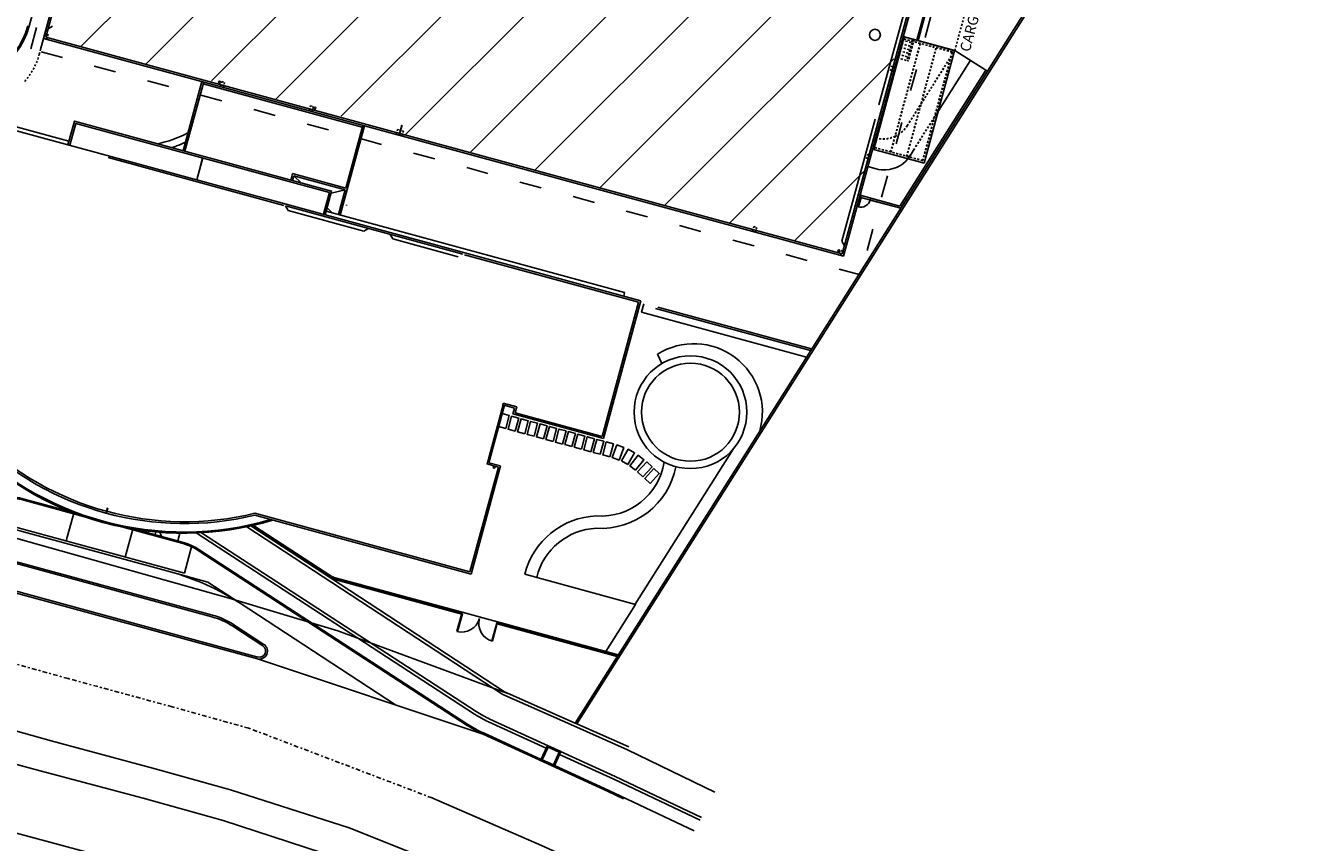
# Model space of a CAD drawing. Units: millimetres. Extents: x 436 to 28385, y -693 to 1195.
# Drawn here: x 582 to 652, y 968 to 1012 of the extents above; entities that cross this region are included whole.
import ezdxf

# ---------------------------------------------------------------- set-up
doc = ezdxf.new("R2010")
doc.units = ezdxf.units.MM
for name, pattern in [('ACAD_ISO03W100', [30, 12, -18]), ('DASHDOT', [1, 0.5, -0.25, 0, -0.25]), ('DASHED', [0.4, 0.3, -0.1]), ('DIVIDE2', [0.625, 0.25, -0.125, 0, -0.125, 0, -0.125]), ('HIDDEN2', [0.1875, 0.125, -0.0625])]:
    doc.linetypes.add(name, pattern=pattern)
for name, color, linetype in [('ARQUITETURA', 8, 'Continuous'), ('E-ELE-ENE-F', 11, 'DIVIDE2'), ('Eixo', 8, 'DASHDOT'), ('Finíssima', 254, 'Continuous'), ('Gradil_poste', 7, 'Continuous'), ('LIN', 1, 'HIDDEN2'), ('LINHA_FINA', 8, 'Continuous'), ('LINHA_VISTA', 7, 'Continuous'), ('MEIO-FIO', 4, 'Continuous'), ('MURO_QUADRA', 6, 'Continuous'), ('PISO', 8, 'Continuous'), ('PROJEÇÃO', 8, 'DASHED'), ('telhado', 7, 'Continuous'), ('TEXTO', 8, 'Continuous'), ('VAGAS', 8, 'Continuous')]:
    doc.layers.add(name, color=color, linetype=linetype)
doc.styles.get("Standard").update_dxf_attribs({"font": 'arial.ttf'})

msp = doc.modelspace()

# ---------------------------------------------------------------- hatches: boundary and pattern name
at = {"layer": 'E-ELE-ENE-F'}
h = msp.add_hatch(dxfattribs=at)
h.set_pattern_fill('ANSI31', color=240)
h.paths.add_polyline_path([(615.81, 1019.087), (615.764, 1018.917), (615.603, 1018.96), (615.571, 1019.031, -0.875208), (615.472, 1019.045, -0.49439), (615.536, 1019.093), (610.971, 1020.346), (610.94, 1020.23), (610.779, 1020.274), (610.825, 1020.444), (596.513, 1024.341), (596.466, 1024.17), (596.305, 1024.214), (596.352, 1024.385), (591.688, 1025.654), (591.642, 1025.484), (591.481, 1025.527), (591.438, 1025.601, -0.875208), (591.34, 1025.614, -0.49439), (591.403, 1025.663), (586.832, 1026.976), (585.431, 1021.83), (585.505, 1021.81), (585.435, 1021.553), (582.703, 1011.805), (582.775, 1011.785), (582.729, 1011.615), (592.093, 1009.134, -0.338339), (592.056, 1009.183, -1.142585), (592.154, 1009.169), (592.222, 1009.213), (592.382, 1009.17), (592.336, 1008.999), (597, 1007.729), (597.046, 1007.9), (597.207, 1007.856), (597.239, 1007.785, -0.875208), (597.338, 1007.772, -0.49439), (597.274, 1007.724), (601.752, 1006.494), (601.784, 1006.61), (601.944, 1006.566), (602.021, 1006.846), (602.033, 1006.843), (601.957, 1006.563), (602.118, 1006.519), (602.072, 1006.349), (621.122, 1001.162), (621.168, 1001.333), (621.329, 1001.289), (621.283, 1001.119), (625.787, 999.961, -0.338339), (625.75, 1000.01, -1.142585), (625.848, 999.997), (626.038, 1000.06), (627.379, 1004.986), (627.305, 1005.006), (627.375, 1005.264), (628.644, 1009.789), (628.61, 1009.799), (628.68, 1010.056), (630.106, 1015.012), (630.035, 1015.032), (629.963, 1015.113, -0.875208), (629.865, 1015.126, -0.49439), (629.928, 1015.174), (625.443, 1016.403), (625.413, 1016.29), (625.252, 1016.334), (625.298, 1016.504), (620.635, 1017.774), (620.588, 1017.603), (620.428, 1017.647), (620.474, 1017.817)])
h.paths.add_polyline_path([(619.073, 1016.234, -1), (618.473, 1016.234, -1)], flags=16)
h.paths.add_polyline_path([(628.06, 1011.757, -1), (627.46, 1011.757, -1)], flags=16)

# ---------------------------------------------------------------- linework, layer by layer
at = {"layer": 'ARQUITETURA', "ltscale": 0.2}
msp.add_line((599.012, 1002.483), (599.019, 1002.509), dxfattribs=at)
at = {"layer": 'ARQUITETURA', "ltscale": 0.5}
msp.add_circle((627.76, 1011.757), 0.3, dxfattribs=at)
at = {"layer": 'Eixo', "ltscale": 0.5}
msp.add_lwpolyline([(603.679, 970.259), (593.706, 974.049), (589.533, 975.217), (583.873, 976.75), (577.807, 978.446), (573.447, 979.683), (567.876, 980.988), (561.726, 982.156), (556.088, 983.13), (550.399, 983.955), (550.381, 984.013), (548.984, 984.16), (546.314, 984.547), (546.279, 984.445), (542.436, 984.85), (533.983, 985.407)], dxfattribs=at)
at = {"layer": 'Finíssima'}
for points in [[(607.675, 990.348), (607.868, 991.056), (607.482, 991.161), (607.29, 990.453)], [(608.19, 990.208), (608.383, 990.916), (607.997, 991.021), (607.804, 990.313)], [(608.705, 990.068), (608.897, 990.775), (608.511, 990.881), (608.319, 990.173)], [(609.219, 989.928), (609.412, 990.635), (609.026, 990.74), (608.833, 990.033)], [(609.734, 989.788), (609.927, 990.495), (609.541, 990.6), (609.348, 989.893)], [(610.248, 989.648), (610.441, 990.355), (610.055, 990.46), (609.863, 989.753)], [(610.763, 989.507), (610.956, 990.215), (610.57, 990.32), (610.377, 989.613)], [(611.278, 989.367), (611.47, 990.075), (611.084, 990.18), (610.892, 989.472)], [(611.792, 989.227), (611.985, 989.935), (611.599, 990.04), (611.406, 989.332)], [(612.307, 989.087), (612.5, 989.795), (612.114, 989.9), (611.921, 989.192)], [(612.821, 988.947), (613.014, 989.655), (612.628, 989.76), (612.436, 989.052)], [(613.336, 988.807), (613.529, 989.515), (613.143, 989.62), (612.95, 988.912)], [(613.839, 988.63), (614.099, 989.315), (613.726, 989.457), (613.465, 988.772)], [(614.312, 988.392), (614.684, 989.024), (614.339, 989.227), (613.967, 988.595)], [(614.741, 988.077), (615.195, 988.653), (614.88, 988.9), (614.427, 988.324)], [(615.14, 987.723), (615.637, 988.261), (615.344, 988.533), (614.846, 987.994)], [(615.531, 987.36), (616.029, 987.899), (615.735, 988.17), (615.237, 987.632)]]:
    msp.add_lwpolyline(points, close=True, dxfattribs=at)
at = {"layer": 'Gradil_poste'}
for points in [[(593.98, 985.014), (593.946, 985.036), (593.968, 985.069), (594.002, 985.047)], [(595.378, 984.106), (595.344, 984.128), (595.366, 984.161), (595.399, 984.139)], [(599.738, 981.834), (599.776, 981.823), (599.787, 981.862), (599.748, 981.872)], [(601.344, 981.396), (601.383, 981.386), (601.393, 981.424), (601.355, 981.435)], [(602.952, 980.958), (602.991, 980.948), (603.001, 980.986), (602.963, 980.997)], [(608.812, 979.363), (608.851, 979.353), (608.861, 979.391), (608.823, 979.402)], [(610.401, 978.93), (610.44, 978.92), (610.45, 978.959), (610.412, 978.969)], [(612.028, 978.487), (612.067, 978.477), (612.078, 978.515), (612.039, 978.526)], [(613.637, 978.05), (613.675, 978.039), (613.686, 978.078), (613.647, 978.088)]]:
    msp.add_lwpolyline(points, close=True, dxfattribs=at)
at = {"layer": 'LIN', "color": 152, "linetype": 'ACAD_ISO03W100', "ltscale": 0.1}
for p, q in [((581.838, 1010.992), (586.457, 1027.958)), ((631.591, 1015.67), (626.972, 998.704)), ((626.972, 998.704), (581.838, 1010.992)), ((626.972, 998.704), (581.838, 1010.992))]:
    msp.add_line(p, q, dxfattribs=at)
at = {"layer": 'LINHA_FINA'}
for p, q in [((627.979, 1007.95), (629.787, 1014.591)), ((583.023, 1012.225), (582.778, 1012.085)), ((627.696, 1005.529), (629.356, 1011.641)), ((629.291, 1011.658), (632.097, 1010.896)), ((629.301, 1011.666), (632.107, 1010.902)), ((629.301, 1011.666), (632.107, 1010.902)), ((632.107, 1010.902), (633.797, 1009.833)), ((632.107, 1010.902), (633.797, 1009.833)), ((629.118, 1002.44), (633.797, 1009.833)), ((629.118, 1002.44), (633.797, 1009.833)), ((629.163, 1002.324), (633.881, 1009.779)), ((629.163, 1002.324), (633.881, 1009.779)), ((633.797, 1009.833), (633.881, 1009.779)), ((633.797, 1009.833), (633.881, 1009.779)), ((601.872, 1006.299), (602.021, 1006.846)), ((602.033, 1006.843), (601.885, 1006.296)), ((627.769, 1007.178), (625.96, 1000.536)), ((590.861, 1003.873), (591.185, 1005.063)), ((590.874, 1003.87), (591.198, 1005.06)), ((596.148, 1004.092), (596.544, 1003.708)), ((626.924, 1002.934), (629.163, 1002.324)), ((626.95, 1003.03), (629.118, 1002.44)), ((627.503, 1002.776), (629.163, 1002.324)), ((627.529, 1002.873), (629.118, 1002.44)), ((597.952, 1002.343), (598.228, 1002.075)), ((625.96, 1000.536), (626.101, 1000.291)), ((585.954, 985.848), (586.007, 986.041)), ((585.967, 985.845), (586.019, 986.038)), ((613.119, 978.224), (614.743, 980.789)), ((606.017, 974.779), (606.023, 974.793))]:
    msp.add_line(p, q, dxfattribs=at)
at = {"layer": 'LINHA_FINA', "ltscale": 0.25}
for p, q in [((632.107, 1010.902), (629.301, 1011.666)), ((630.438, 1004.784), (632.097, 1010.896)), ((630.438, 1004.784), (627.631, 1005.546))]:
    msp.add_line(p, q, dxfattribs=at)
at = {"layer": 'LINHA_FINA'}
for points in [[(567.617, 1010.201), (567.67, 1010.394), (583.912, 1005.972)], [(632.934, 1010.339), (631.214, 1007.621)], [(614.092, 997.549), (614.145, 997.742), (597.903, 1002.163)]]:
    msp.add_lwpolyline(points, dxfattribs=at)
for points in [[(629.918, 1005.573), (629.671, 1005.184, -0.241152), (628.363, 1004.412)], [(628.363, 1004.412, -0.081621), (627.825, 1004.468), (627.375, 1004.59)]]:
    msp.add_lwpolyline(points, format="xyb", dxfattribs=at)
for centre in [(592.106, 1009.183), (597.288, 1007.772), (625.8, 1000.01), (607.044, 988.245)]:
    msp.add_circle(centre, 0.05, dxfattribs=at)
for radius, start, end in [(16.778, 222.78865, 286.75284), (16.712, 223.15658, 286.38491)]:
    msp.add_arc((590.17, 1001.434), radius, start, end, dxfattribs=at)
at = {"layer": 'LINHA_VISTA'}
for p, q in [((591.214, 1009.09), (599.872, 1006.733)), ((615.818, 996.882), (624.25, 994.586)), ((615.941, 996.952), (624.306, 994.675)), ((585.928, 985.752), (585.954, 985.848)), ((585.941, 985.748), (585.967, 985.845))]:
    msp.add_line(p, q, dxfattribs=at)
at = {"layer": 'MEIO-FIO', "color": 2}
for p, q in [((586.761, 1027.099), (582.532, 1011.564)), ((586.832, 1026.976), (582.655, 1011.635)), ((625.978, 999.84), (630.155, 1015.182)), ((626.049, 999.717), (630.278, 1015.252)), ((582.532, 1011.564), (626.049, 999.717)), ((582.655, 1011.635), (625.978, 999.84)), ((591.146, 1009.22), (590.121, 1005.457)), ((590.218, 1005.43), (591.242, 1009.193)), ((585.982, 1005.201), (576.253, 1007.85)), ((598.972, 1003.427), (599.9, 1006.836)), ((598.675, 1001.953), (599.997, 1006.81)), ((585.982, 1005.201), (595.727, 1002.548)), ((586.052, 1005.079), (595.605, 1002.478)), ((595.981, 1003.861), (596.077, 1004.215)), ((598.972, 1003.427), (596.077, 1004.215)), ((596.078, 1003.835), (596.148, 1004.092)), ((598.946, 1003.33), (596.148, 1004.092)), ((598.169, 1003.142), (598.946, 1003.33)), ((598.578, 1001.98), (598.946, 1003.33)), ((605.334, 999.829), (595.701, 1002.452)), ((605.457, 999.9), (595.727, 1002.548)), ((605.43, 999.803), (614.902, 997.225)), ((605.457, 999.9), (615.025, 997.295)), ((614.902, 997.225), (612.915, 989.924)), ((615.025, 997.295), (612.985, 989.801)), ((606.666, 988.418), (607.54, 991.629)), ((606.755, 988.491), (607.605, 991.611)), ((607.508, 991.637), (607.535, 991.734)), ((608.151, 991.462), (607.508, 991.637)), ((608.274, 991.532), (607.535, 991.734)), ((608.064, 991.141), (608.151, 991.462)), ((608.187, 991.211), (608.274, 991.532)), ((612.985, 989.801), (608.064, 991.141)), ((612.915, 989.924), (608.187, 991.211)), ((607.277, 988.251), (605.726, 982.553)), ((607.399, 988.316), (605.796, 982.43)), ((607.283, 988.25), (606.64, 988.425)), ((607.399, 988.316), (606.755, 988.491)), ((605.796, 982.43), (594.027, 985.634)), ((594.028, 985.738), (605.726, 982.553))]:
    msp.add_line(p, q, dxfattribs=at)
for points in [[(583.859, 1005.779), (584.21, 1007.066), (598.2, 1003.257), (597.85, 1001.971)], [(583.956, 1005.753), (584.28, 1006.943), (598.078, 1003.187), (597.754, 1001.997)]]:
    msp.add_lwpolyline(points, dxfattribs=at)
for radius, start, end in [(16.313, 225.9981, 283.54338), (16.213, 225.90759, 283.6339)]:
    msp.add_arc((590.207, 1001.494), radius, start, end, dxfattribs=at)
at = {"layer": 'MURO_QUADRA', "color": 8, "linetype": 'DASHED', "ltscale": 0.1}
msp.add_line((582.296, 1010.696), (582.366, 1010.953), dxfattribs=at)
at = {"layer": 'MURO_QUADRA', "color": 8, "linetype": 'DASHED', "ltscale": 0.2}
msp.add_arc((578.758, 1011.659), 3.667, 318.45487, 344.77074, dxfattribs=at)
at = {"layer": 'PISO'}
for p, q in [((615.936, 994.395), (616.175, 993.882)), ((620.049, 989.234), (614.71, 980.798)), ((608.716, 982.43), (614.743, 980.789))]:
    msp.add_line(p, q, dxfattribs=at)
msp.add_lwpolyline([(615.196, 997.134), (615.07, 996.671), (624.039, 994.229)], dxfattribs=at)
for radius in [3.067, 2.667]:
    msp.add_circle((617.727, 991.237), radius, dxfattribs=at)
for centre, radius, start, end in [((617.911, 991.235), 3.727, 344.04283, 122.00204), ((612.849, 989.08), 4.161, 266.69299, 348.84852), ((612.849, 989.08), 3.494, 266.22715, 350.83362), ((612.764, 981.425), 4.172, 91.99992, 166.0552), ((612.764, 981.425), 3.505, 92.50161, 166.29953)]:
    msp.add_arc(centre, radius, start, end, dxfattribs=at)
msp.add_open_spline([(588.724, 1005.837), (589.302, 1005.925), (589.843, 1006.173), (590.384, 1006.421)], degree=3, dxfattribs=at)
msp.add_open_spline([(589.51, 1005.623), (589.595, 1005.652), (589.68, 1005.683), (589.928, 1005.779), (590.089, 1005.849), (590.247, 1005.92)], degree=3, knots=[14.64705, 14.64705, 14.64705, 14.64705, 15.0242, 15.0242, 15.774908, 15.774908, 15.774908, 15.774908], dxfattribs=at)
at = {"layer": 'PROJEÇÃO', "ltscale": 0.25}
for p, q in [((632.107, 1010.902), (633.508, 1016.048)), ((629.134, 1011.079), (629.665, 1010.935)), ((629.187, 1011.272), (629.717, 1011.128)), ((629.239, 1011.465), (629.77, 1011.321)), ((629.822, 1011.514), (629.508, 1010.356)), ((629.854, 1011.505), (629.54, 1010.347)), ((629.886, 1011.497), (629.572, 1010.339)), ((629.749, 1011.119), (629.782, 1011.111)), ((629.802, 1011.312), (629.834, 1011.304)), ((629.822, 1011.514), (629.854, 1011.505)), ((629.832, 1011.521), (629.864, 1011.513)), ((628.977, 1010.5), (629.572, 1010.339)), ((629.029, 1010.693), (629.56, 1010.549)), ((629.082, 1010.886), (629.612, 1010.742)), ((629.508, 1010.356), (629.54, 1010.347)), ((629.515, 1006.811), (632.097, 1010.896)), ((629.592, 1010.54), (629.624, 1010.532)), ((629.645, 1010.733), (629.677, 1010.725)), ((629.697, 1010.926), (629.729, 1010.918))]:
    msp.add_line(p, q, dxfattribs=at)
at = {"layer": 'PROJEÇÃO', "ltscale": 0.05}
for p, q in [((628.616, 1005.382), (630.223, 1011.302)), ((628.632, 1005.378), (630.239, 1011.298)), ((631.955, 1010.814), (629.261, 1011.546)), ((631.975, 1010.826), (629.265, 1011.562)), ((629.484, 1005.147), (631.091, 1011.066)), ((629.5, 1005.142), (631.107, 1011.062)), ((630.356, 1004.927), (631.955, 1010.814)), ((630.368, 1004.907), (631.975, 1010.826)), ((630.368, 1004.907), (627.658, 1005.643)), ((630.356, 1004.927), (627.662, 1005.659))]:
    msp.add_line(p, q, dxfattribs=at)
at = {"layer": 'PROJEÇÃO', "ltscale": 0.1}
for p, q in [((629.144, 1011.087), (629.674, 1010.943)), ((629.196, 1011.28), (629.727, 1011.136)), ((629.249, 1011.473), (629.78, 1011.329)), ((629.832, 1011.521), (629.517, 1010.364)), ((629.864, 1011.513), (629.549, 1010.355)), ((629.896, 1011.504), (629.581, 1010.346)), ((629.759, 1011.127), (629.791, 1011.118)), ((629.812, 1011.32), (629.844, 1011.311)), ((629.832, 1011.521), (629.864, 1011.513)), ((628.986, 1010.508), (629.581, 1010.346)), ((629.039, 1010.701), (629.569, 1010.557)), ((629.091, 1010.894), (629.622, 1010.75)), ((629.517, 1010.364), (629.549, 1010.355)), ((629.523, 1006.819), (632.107, 1010.902)), ((629.602, 1010.548), (629.634, 1010.539)), ((629.654, 1010.741), (629.686, 1010.732)), ((629.707, 1010.934), (629.739, 1010.925))]:
    msp.add_line(p, q, dxfattribs=at)
at = {"layer": 'PROJEÇÃO', "ltscale": 0.05}
for points in [[(582.615, 1011.829), (582.775, 1011.785), (582.705, 1011.528), (582.545, 1011.571)], [(628.68, 1010.056), (628.841, 1010.012), (628.771, 1009.755), (628.61, 1009.799)], [(592.222, 1009.213), (592.382, 1009.17), (592.312, 1008.912), (592.152, 1008.956)], [(597.046, 1007.9), (597.207, 1007.856), (597.137, 1007.599), (596.976, 1007.643)], [(601.784, 1006.61), (601.944, 1006.566), (601.874, 1006.309), (601.714, 1006.353)], [(602.118, 1006.519), (601.957, 1006.563), (601.887, 1006.306), (602.048, 1006.262)], [(627.375, 1005.264), (627.536, 1005.22), (627.466, 1004.963), (627.305, 1005.006)], [(621.168, 1001.333), (621.329, 1001.289), (621.259, 1001.032), (621.098, 1001.076)], [(625.951, 1000.031), (626.112, 999.987), (626.041, 999.73), (625.881, 999.774)]]:
    msp.add_lwpolyline(points, close=True, dxfattribs=at)
at = {"layer": 'PROJEÇÃO', "ltscale": 0.25}
msp.add_lwpolyline([(631.206, 1007.615), (629.94, 1005.611)], dxfattribs=at)
at = {"layer": 'PROJEÇÃO', "ltscale": 0.1}
msp.add_lwpolyline([(631.214, 1007.621), (629.946, 1005.618)], dxfattribs=at)
at = {"layer": 'PROJEÇÃO'}
msp.add_lwpolyline([(629.911, 1005.566), (629.665, 1005.177, -0.028262), (629.556, 1005.024, -0.013924)], format="xyb", dxfattribs=at)
at = {"layer": 'PROJEÇÃO', "ltscale": 0.25}
for start, end in [(254.80635, 294.81789), (294.81789, 327.70362)]:
    msp.add_arc((628.201, 1007.642), 1.555, start, end, dxfattribs=at)
at = {"layer": 'PROJEÇÃO', "ltscale": 0.1}
for start, end in [(254.77074, 294.78228), (294.78228, 327.66801)]:
    msp.add_arc((628.208, 1007.651), 1.555, start, end, dxfattribs=at)
at = {"layer": 'telhado'}
for p, q in [((595.701, 1002.452), (595.842, 1002.206)), ((595.842, 1002.206), (599.958, 1001.086)), ((600.204, 1001.226), (599.958, 1001.086)), ((601.534, 1000.657), (601.394, 1000.902)), ((601.534, 1000.657), (605.088, 999.689))]:
    msp.add_line(p, q, dxfattribs=at)
at = {"layer": 'VAGAS'}
for p, q in [((658.329, 1048.403), (611.444, 974.331)), ((658.461, 1048.424), (611.537, 974.29)), ((581.746, 1012.228), (583.046, 1017.004)), ((582.366, 1010.953), (582.532, 1011.564)), ((626.924, 1002.934), (626.988, 1002.916)), ((626.95, 1003.03), (627.015, 1003.013)), ((626.988, 1002.916), (627.015, 1003.013)), ((627.503, 1002.776), (627.529, 1002.873)), ((592.627, 981.121), (575.345, 985.985)), ((592.627, 981.121), (575.345, 985.985)), ((584.172, 985.747), (583.761, 984.235)), ((590.193, 982.484), (580.545, 985.111)), ((598.134, 982.234), (593.807, 985.055)), ((593.807, 985.055), (598.229, 982.182)), ((593.853, 985.065), (598.243, 982.213)), ((593.889, 985.073), (598.254, 982.237)), ((593.943, 985.085), (598.27, 982.274)), ((587.389, 984.871), (586.977, 983.36)), ((587.431, 984.826), (587.489, 984.871)), ((587.843, 984.818), (587.816, 984.721)), ((588.647, 984.725), (588.588, 984.51)), ((588.974, 984.405), (588.856, 984.707)), ((589.811, 984.178), (589.941, 984.657)), ((607.52, 975.887), (593.594, 985.009)), ((591.689, 980.108), (578.055, 983.82)), ((578.081, 983.916), (591.716, 980.204)), ((590.605, 983.996), (590.193, 982.484)), ((574.764, 983.111), (594.168, 977.829)), ((574.79, 983.208), (594.194, 977.925)), ((589.436, 982.552), (591.469, 981.999)), ((589.436, 982.552), (591.469, 981.999)), ((607.599, 976.034), (598.134, 982.234)), ((605.216, 980.342), (598.254, 982.237)), ((605.304, 980.36), (598.27, 982.274)), ((593.232, 980.845), (591.469, 981.999)), ((593.232, 980.845), (591.469, 981.999)), ((605.278, 980.263), (598.229, 982.182)), ((605.209, 980.316), (598.243, 982.213)), ((598.54, 979.35), (592.627, 981.121)), ((605.299, 980.34), (605.201, 980.284)), ((605.222, 980.361), (605.278, 980.263)), ((605.294, 980.321), (605.287, 980.295)), ((605.287, 980.295), (605.287, 980.295)), ((605.294, 980.321), (605.304, 980.36)), ((605.294, 980.324), (605.294, 980.324)), ((605.294, 980.321), (605.294, 980.321)), ((605.299, 980.34), (605.304, 980.36)), ((605.304, 980.36), (607.234, 979.834)), ((594.464, 978.526), (592.829, 979.596)), ((594.519, 978.61), (592.883, 979.679)), ((607.306, 979.794), (607.208, 979.738)), ((613.741, 977.959), (607.208, 979.738)), ((607.223, 979.796), (607.215, 979.763)), ((607.223, 979.796), (607.234, 979.834)), ((607.285, 979.717), (607.229, 979.815)), ((613.797, 978.047), (607.234, 979.834)), ((613.757, 977.989), (607.294, 979.749)), ((613.774, 978.012), (607.301, 979.775)), ((607.791, 975.949), (598.54, 979.35)), ((594.168, 977.829), (606.44, 973.732)), ((611.444, 974.331), (607.599, 976.034)), ((611.377, 974.179), (607.52, 975.887)), ((614.308, 972.88), (611.377, 974.179)), ((611.537, 974.29), (611.444, 974.331)), ((611.548, 974.328), (611.456, 974.369)), ((614.376, 973.033), (611.537, 974.29)), ((619.06, 970.58), (614.303, 972.883))]:
    msp.add_line(p, q, dxfattribs=at)
for points in [[(630.113, 1011.445), (631.79, 1017.604, 0.414214), (630.853, 1019.241), (630.507, 1019.335), (629.719, 1016.44), (591.253, 1026.913)], [(630.049, 1011.463), (631.725, 1017.622, 0.414214), (630.836, 1019.177), (630.554, 1019.253), (629.766, 1016.359)], [(584.749, 985.556), (581.46, 986.451, 0.078541), (580.426, 986.564), (563.537, 985.758, -0.000001), (563.537, 985.758, -0.05245), (562.862, 985.796), (559.312, 986.376), (555.926, 986.897)], [(584.749, 985.556), (581.46, 986.451, 0.078541), (580.426, 986.564), (563.537, 985.758, -0.000001), (563.537, 985.758, -0.05245), (562.862, 985.796), (559.312, 986.376), (555.926, 986.897)], [(584.023, 985.822), (581.478, 986.515, 0.078541), (580.443, 986.628), (563.555, 985.822, -0.000001), (563.555, 985.822, -0.05245), (562.88, 985.861), (559.978, 986.334)], [(584.023, 985.822), (581.478, 986.515, 0.078541), (580.443, 986.628), (563.555, 985.822, -0.000001), (563.555, 985.822, -0.05245), (562.88, 985.861), (559.978, 986.334)], [(567.394, 984.774), (577.099, 985.237, -0.078539), (581.238, 984.784), (589.435, 982.552, -0.078539), (593.232, 980.845), (601.672, 975.324)], [(567.394, 984.774), (577.099, 985.237, -0.078539), (581.238, 984.784), (589.435, 982.552, -0.078539), (593.232, 980.845), (601.672, 975.324)], [(533.753, 981.915), (527.641, 982.01), (525.711, 981.974), (525.438, 981.718), (524.806, 981.687), (524.522, 981.976), (523.857, 981.918), (523.949, 979.85, 0.017818), (533.675, 979.658), (541.309, 979.085), (552.309, 977.984), (560.59, 977.134), (567.053, 975.727), (572.023, 974.53), (576.343, 973.374), (582.079, 971.817), (587.948, 970.255), (592.304, 969.028), (598.571, 966.992)], [(521.709, 976.553), (521.709, 976.553, 0.003073), (531.427, 976.506), (539.061, 975.932), (550.061, 974.831), (558.342, 973.982), (564.805, 972.574), (569.774, 971.378), (574.095, 970.222), (579.831, 968.664), (585.7, 967.102), (590.056, 965.875), (596.323, 963.839), (599.395, 962.718), (605.388, 960.111), (611.301, 957.371), (615.816, 955.068), (621.436, 951.884), (624.888, 949.85)]]:
    msp.add_lwpolyline(points, format="xyb", dxfattribs=at)
for points in [[(626.848, 1002.402), (626.988, 1002.916), (627.008, 1002.911), (626.868, 1002.396)], [(596.913, 983.109), (596.947, 983.087), (596.968, 983.12), (596.935, 983.142)], [(598.254, 982.237), (598.293, 982.227), (598.304, 982.265), (598.265, 982.276)], [(598.254, 982.237), (598.293, 982.227), (598.304, 982.265), (598.265, 982.276)], [(604.56, 980.521), (604.599, 980.51), (604.609, 980.549), (604.571, 980.559)], [(605.022, 979.324), (605.054, 979.315), (605.317, 980.28), (605.285, 980.289)], [(605.278, 980.263), (605.299, 980.34), (605.222, 980.361), (605.201, 980.284)], [(606.952, 978.799), (606.92, 978.807), (607.182, 979.772), (607.215, 979.763)], [(607.285, 979.717), (607.306, 979.794), (607.229, 979.815), (607.208, 979.738)], [(609.948, 973.116), (609.574, 972.298), (610.301, 971.965), (610.676, 972.784)], [(609.981, 973.028), (609.662, 972.331), (610.268, 972.054), (610.587, 972.751)]]:
    msp.add_lwpolyline(points, close=True, dxfattribs=at)
for points in [[(590.061, 984.11), (586.795, 984.999)], [(590.078, 984.174), (587.496, 984.877)], [(628.063, 954.424), (624.901, 956.298), (619.067, 959.622), (614.233, 962.091), (608.486, 964.696), (602.479, 967.312), (599.156, 968.628), (592.701, 970.696), (588.604, 971.842), (582.944, 973.376), (576.858, 975.077), (572.569, 976.294), (567.15, 977.564), (561.101, 978.712), (555.539, 979.673), (548.683, 980.667), (548.567, 980.329), (547.864, 980.339), (547.728, 980.773), (542.137, 981.362), (533.753, 981.915)], [(631.414, 956.008), (626.032, 959.272), (620.198, 962.596), (615.363, 965.065), (609.616, 967.67), (603.61, 970.286)]]:
    msp.add_lwpolyline(points, dxfattribs=at)
at = {"layer": 'VAGAS', "flags": 128}
for points in [[(609.879, 972.965), (606.746, 974.399, -0.036866), (605.98, 974.82), (590.839, 984.669)], [(618.326, 969.201), (613.631, 971.431), (606.815, 974.551, -0.036866), (606.071, 974.96), (591.123, 984.683)], [(614.079, 970.222), (613.251, 970.615), (606.44, 973.732, -0.036866), (605.58, 974.206), (591.003, 983.688)], [(609.601, 972.359), (606.468, 973.793, -0.036866), (605.617, 974.262), (591.039, 983.743)], [(609.601, 972.359), (606.468, 973.793, -0.036866), (605.617, 974.262), (591.039, 983.743)]]:
    msp.add_lwpolyline(points, format="xyb", dxfattribs=at)
for points in [[(618.247, 969.054), (613.56, 971.28), (610.606, 972.632)], [(617.934, 968.465), (613.279, 970.675), (610.329, 972.026)], [(614.234, 970.222), (613.279, 970.675), (610.329, 972.026)]]:
    msp.add_lwpolyline(points, dxfattribs=at)
at = {"layer": 'VAGAS'}
for centre, radius, start, end in [((577.822, 1013.296), 4.067, 254.77074, 344.77074), ((577.822, 1013.296), 4, 254.77074, 344.77074), ((626.988, 1002.916), 0.533, 254.77074, 344.77074), ((589.185, 980.893), 3.333, 56.95848, 74.77074), ((589.185, 980.893), 3.4, 56.95848, 74.77074), ((590.639, 976.248), 4.1, 56.8077, 74.77074), ((590.639, 976.248), 4, 56.8077, 74.77074), ((605.281, 980.282), 1, 254.77074, 344.77074), ((607.21, 979.757), 1, 164.77074, 254.77074), ((594.281, 978.247), 0.433, 254.77074, 56.8077), ((594.281, 978.247), 0.333, 254.77074, 56.8077)]:
    msp.add_arc(centre, radius, start, end, dxfattribs=at)

# ---------------------------------------------------------------- texts
at = {"layer": 'TEXTO'}
msp.add_text('CARGA/ DESCARGA', height=0.56667, rotation=75, dxfattribs=at).set_placement((632.914, 1010.792))

doc.saveas('drawing.dxf')
